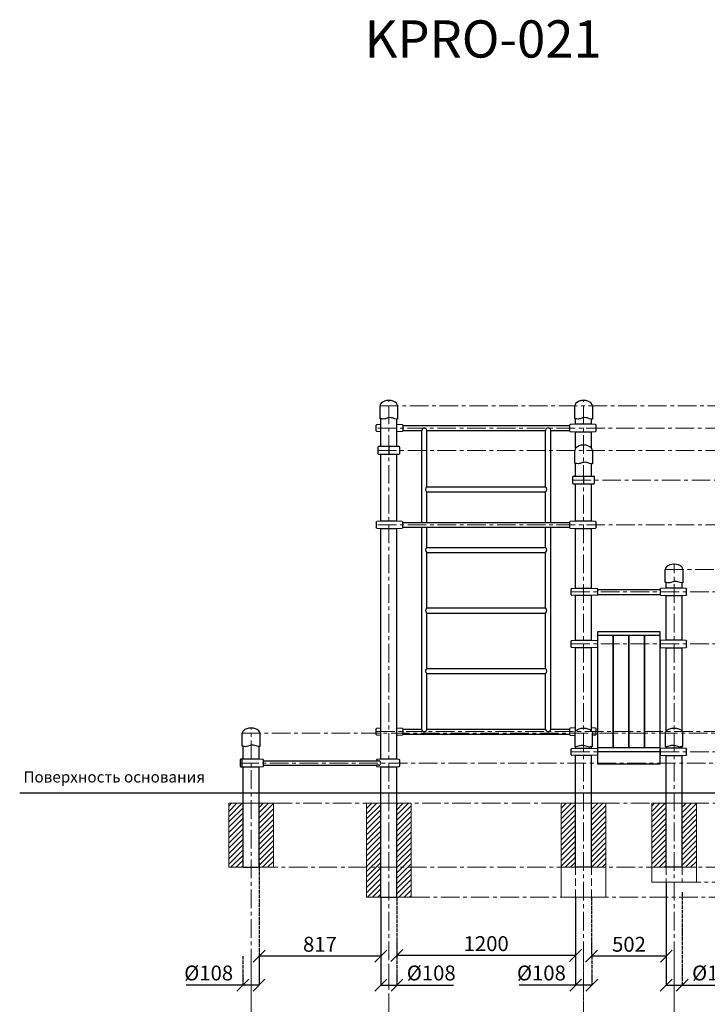
# Model space of a CAD drawing. Units: inches. Extents: x -554781 to 369783, y -104870 to 31456.
# Drawn here: x 362486 to 367104, y 24843 to 31456 of the extents above; entities that cross this region are included whole.
import ezdxf

# ---------------------------------------------------------------- set-up
doc = ezdxf.new("R2010")
doc.units = ezdxf.units.IN
doc.header["$MEASUREMENT"] = 0
for name, pattern in [('ACAD_ISO04W100', [30, 24, -3, 0, -3]), ('CENTER', [2, 1.25, -0.25, 0.25, -0.25]), ('DASHED', [0.75, 0.5, -0.25])]:
    doc.linetypes.add(name, pattern=pattern)
doc.layers.get('0').update_dxf_attribs({"lineweight": 5})
doc.layers.add('pamati', color=1, linetype='Continuous', lineweight=5)
doc.styles.add('Kenguru style', font='Gothic.ttf', dxfattribs={"height": 2.5})
doc.styles.get("Standard").update_dxf_attribs({"font": 'ARIALN.TTF'})
doc.styles.add('WROMLAT', font='arial.ttf', dxfattribs={"width": 0.8})
doc.dimstyles.new('Plāna_izmēri', dxfattribs={"dimscale": 500, "dimtxt": 0.0025, "dimasz": 0.007, "dimexe": 0.001, "dimexo": 0.001, "dimgap": 0.001, "dimtad": 1, "dimrnd": 0.05, "dimzin": 1, "dimtxsty": 'WROMLAT', "dimblk": 'OBLIQUE', "dimcen": 0.0017, "dimazin": 0, "dimtfac": 1, "dimtmove": 0, "dimatfit": 3, "dimfxl": 1.25, "dimfxlon": 1, "dimarcsym": 0})

# ---------------------------------------------------------------- blocks, each defined once
blk = doc.blocks.new('_Oblique')
at = {"color": 0, "linetype": 'ByBlock', "lineweight": -2}
blk.add_line((-0.5, -0.5), (0.5, 0.5), dxfattribs=at)
blk = doc.blocks.new('*D10')
at = {"layer": 'Defpoints', "color": 0, "transparency": 16777216}
for p in [(364912.2, 25167.7), (365020.2, 25167.7), (365020.2, 24971.6)]:
    blk.add_point(p, dxfattribs=at)
at = {"layer": 'pamati', "color": 0, "lineweight": -2, "transparency": 16777216}
for p, q in [((364912.2, 25167.2), (364912.2, 24971.1)), ((364912.2, 24971.6), (365020.2, 24971.6)), ((365020.2, 24971.6), (365400.4, 24971.6))]:
    blk.add_line(p, q, dxfattribs=at)
at = {"layer": 'pamati', "color": 0, "linetype": 'ACAD_ISO04W100', "lineweight": -2, "transparency": 16777216}
blk.add_line((365020.2, 25167.2), (365020.2, 24971.1), dxfattribs=at)
at = {"layer": 'pamati', "color": 0, "lineweight": -2, "transparency": 16777216, "xscale": 80, "yscale": 80, "zscale": 80, "rotation": 180}
blk.add_blockref('_Oblique', (364912.2, 24971.6), dxfattribs=at)
at = {"layer": 'pamati', "color": 0, "lineweight": -2, "transparency": 16777216, "xscale": 80, "yscale": 80, "zscale": 80}
blk.add_blockref('_Oblique', (365020.2, 24971.6), dxfattribs=at)
at = {"layer": 'pamati', "color": 0, "transparency": 16777216, "insert": (365250.3, 25040.5), "char_height": 100, "attachment_point": 5}
blk.add_mtext('%%C108', dxfattribs=at)
blk = doc.blocks.new('*D11')
at = {"layer": 'Defpoints', "color": 0, "transparency": 16777216}
for p in [(366220.2, 25167.7), (366328.2, 25167.7), (366328.2, 24971.6)]:
    blk.add_point(p, dxfattribs=at)
at = {"layer": 'pamati', "color": 0, "lineweight": -2, "transparency": 16777216}
for p, q in [((366220.2, 25167.2), (366220.2, 24971.1)), ((366220.2, 24971.6), (365840, 24971.6)), ((366328.2, 24971.6), (366220.2, 24971.6))]:
    blk.add_line(p, q, dxfattribs=at)
at = {"layer": 'pamati', "color": 0, "linetype": 'ACAD_ISO04W100', "lineweight": -2, "transparency": 16777216}
blk.add_line((366328.2, 25167.2), (366328.2, 24971.1), dxfattribs=at)
at = {"layer": 'pamati', "color": 0, "lineweight": -2, "transparency": 16777216, "xscale": 80, "yscale": 80, "zscale": 80, "rotation": 180}
blk.add_blockref('_Oblique', (366220.2, 24971.6), dxfattribs=at)
at = {"layer": 'pamati', "color": 0, "lineweight": -2, "transparency": 16777216, "xscale": 80, "yscale": 80, "zscale": 80}
blk.add_blockref('_Oblique', (366328.2, 24971.6), dxfattribs=at)
at = {"layer": 'pamati', "color": 0, "transparency": 16777216, "insert": (365990.1, 25040.5), "char_height": 100, "attachment_point": 5}
blk.add_mtext('%%C108', dxfattribs=at)
blk = doc.blocks.new('*D18')
at = {"layer": 'Defpoints', "color": 0, "transparency": 16777216}
for p in [(366936.2, 25662.5), (366828.2, 25167.7), (366936.2, 24971.6)]:
    blk.add_point(p, dxfattribs=at)
at = {"layer": 'pamati', "color": 0, "linetype": 'ACAD_ISO04W100', "lineweight": -2, "transparency": 16777216}
blk.add_line((366936.2, 25596.6), (366936.2, 24971.1), dxfattribs=at)
at = {"layer": 'pamati', "color": 0, "lineweight": -2, "transparency": 16777216}
for p, q in [((366828.2, 25167.2), (366828.2, 24971.1)), ((366828.2, 24971.6), (366936.2, 24971.6)), ((366936.2, 24971.6), (367316.4, 24971.6))]:
    blk.add_line(p, q, dxfattribs=at)
at = {"layer": 'pamati', "color": 0, "lineweight": -2, "transparency": 16777216, "xscale": 80, "yscale": 80, "zscale": 80, "rotation": 180}
blk.add_blockref('_Oblique', (366828.2, 24971.6), dxfattribs=at)
at = {"layer": 'pamati', "color": 0, "lineweight": -2, "transparency": 16777216, "xscale": 80, "yscale": 80, "zscale": 80}
blk.add_blockref('_Oblique', (366936.2, 24971.6), dxfattribs=at)
at = {"layer": 'pamati', "color": 0, "transparency": 16777216, "insert": (367166.3, 25040.5), "char_height": 100, "attachment_point": 5}
blk.add_mtext('%%C108', dxfattribs=at)
blk = doc.blocks.new('*D19')
at = {"layer": 'Defpoints', "color": 0, "transparency": 16777216}
for p in [(363985.7, 25167.7), (364093.7, 25167.7), (363985.7, 24971.6)]:
    blk.add_point(p, dxfattribs=at)
at = {"layer": 'pamati', "color": 0, "linetype": 'ACAD_ISO04W100', "lineweight": -2, "transparency": 16777216}
blk.add_line((363985.7, 25167.2), (363985.7, 24971.1), dxfattribs=at)
at = {"layer": 'pamati', "color": 0, "lineweight": -2, "transparency": 16777216}
for p, q in [((364093.7, 25167.2), (364093.7, 24971.1)), ((363985.7, 24971.6), (363605.5, 24971.6)), ((364093.7, 24971.6), (363985.7, 24971.6))]:
    blk.add_line(p, q, dxfattribs=at)
at = {"layer": 'pamati', "color": 0, "lineweight": -2, "transparency": 16777216, "xscale": 80, "yscale": 80, "zscale": 80, "rotation": 180}
blk.add_blockref('_Oblique', (363985.7, 24971.6), dxfattribs=at)
at = {"layer": 'pamati', "color": 0, "lineweight": -2, "transparency": 16777216, "xscale": 80, "yscale": 80, "zscale": 80}
blk.add_blockref('_Oblique', (364093.7, 24971.6), dxfattribs=at)
at = {"layer": 'pamati', "color": 0, "transparency": 16777216, "insert": (363755.6, 25040.5), "char_height": 100, "attachment_point": 5}
blk.add_mtext('%%C108', dxfattribs=at)
blk = doc.blocks.new('*D33')
at = {"layer": 'Defpoints', "color": 0, "transparency": 16777216}
for p in [(365019.4, 25563.3), (366219.4, 25563.3), (365019.4, 25171.6)]:
    blk.add_point(p, dxfattribs=at)
at = {"layer": 'pamati', "color": 0, "linetype": 'ACAD_ISO04W100', "lineweight": -2, "transparency": 16777216}
blk.add_line((365019.4, 25562.8), (365019.4, 25171.1), dxfattribs=at)
at = {"layer": 'pamati', "color": 0, "lineweight": -2, "transparency": 16777216}
for p, q in [((366219.4, 25562.8), (366219.4, 25171.1)), ((366219.4, 25171.6), (365019.4, 25171.6))]:
    blk.add_line(p, q, dxfattribs=at)
at = {"layer": 'pamati', "color": 0, "lineweight": -2, "transparency": 16777216, "xscale": 80, "yscale": 80, "zscale": 80, "rotation": 180}
blk.add_blockref('_Oblique', (365019.4, 25171.6), dxfattribs=at)
at = {"layer": 'pamati', "color": 0, "lineweight": -2, "transparency": 16777216, "xscale": 80, "yscale": 80, "zscale": 80}
blk.add_blockref('_Oblique', (366219.4, 25171.6), dxfattribs=at)
at = {"layer": 'pamati', "color": 0, "transparency": 16777216, "insert": (365619.4, 25237.7), "char_height": 100, "attachment_point": 5}
blk.add_mtext('1200', dxfattribs=at)
blk = doc.blocks.new('*D34')
at = {"layer": 'Defpoints', "color": 0, "transparency": 16777216}
for p in [(364094.5, 25913.3), (364911.4, 25563.3), (364094.5, 25167.2)]:
    blk.add_point(p, dxfattribs=at)
at = {"layer": 'pamati', "color": 0, "linetype": 'ACAD_ISO04W100', "lineweight": -2, "transparency": 16777216}
blk.add_line((364094.5, 25792.2), (364094.5, 25166.7), dxfattribs=at)
at = {"layer": 'pamati', "color": 0, "lineweight": -2, "transparency": 16777216}
for p, q in [((364911.4, 25562.8), (364911.4, 25166.7)), ((364911.4, 25167.2), (364094.5, 25167.2))]:
    blk.add_line(p, q, dxfattribs=at)
at = {"layer": 'pamati', "color": 0, "lineweight": -2, "transparency": 16777216, "xscale": 80, "yscale": 80, "zscale": 80, "rotation": 180}
blk.add_blockref('_Oblique', (364094.5, 25167.2), dxfattribs=at)
at = {"layer": 'pamati', "color": 0, "lineweight": -2, "transparency": 16777216, "xscale": 80, "yscale": 80, "zscale": 80}
blk.add_blockref('_Oblique', (364911.4, 25167.2), dxfattribs=at)
at = {"layer": 'pamati', "color": 0, "transparency": 16777216, "insert": (364502.9, 25233.3), "char_height": 100, "attachment_point": 5}
blk.add_mtext('817', dxfattribs=at)
blk = doc.blocks.new('*D35')
at = {"layer": 'Defpoints', "color": 0, "transparency": 16777216}
for p in [(366829, 25663.3), (366327.4, 25563.3), (366327.4, 25167.2)]:
    blk.add_point(p, dxfattribs=at)
at = {"layer": 'pamati', "color": 0, "lineweight": -2, "transparency": 16777216}
for p, q in [((366829, 25662.8), (366829, 25166.7)), ((366829, 25167.2), (366327.4, 25167.2))]:
    blk.add_line(p, q, dxfattribs=at)
at = {"layer": 'pamati', "color": 0, "linetype": 'ACAD_ISO04W100', "lineweight": -2, "transparency": 16777216}
blk.add_line((366327.4, 25562.8), (366327.4, 25166.7), dxfattribs=at)
at = {"layer": 'pamati', "color": 0, "lineweight": -2, "transparency": 16777216, "xscale": 80, "yscale": 80, "zscale": 80, "rotation": 180}
blk.add_blockref('_Oblique', (366327.4, 25167.2), dxfattribs=at)
at = {"layer": 'pamati', "color": 0, "lineweight": -2, "transparency": 16777216, "xscale": 80, "yscale": 80, "zscale": 80}
blk.add_blockref('_Oblique', (366829, 25167.2), dxfattribs=at)
at = {"layer": 'pamati', "color": 0, "transparency": 16777216, "insert": (366578.2, 25233.3), "char_height": 100, "attachment_point": 5}
blk.add_mtext('502', dxfattribs=at)
blk = doc.blocks.new('A$C7EBB3455')
at = {"color": 7, "lineweight": 30}
for p, q in [((0, 43.8), (0, 6.2)), ((30, 50), (3.7, 47.8)), ((3.7, 2.2), (30, 0)), ((174.3, 47.7), (138, 50)), ((138, 0), (174.3, 2.3)), ((178, 6.3), (178, 43.7))]:
    blk.add_line(p, q, dxfattribs=at)
for centre, start, end in [((4, 43.8), 94.76364, 180), ((4, 6.2), 180, 265.23636), ((174, 43.7), 0, 86.42367), ((174, 6.3), 273.57633, 0)]:
    blk.add_arc(centre, 4, start, end, dxfattribs=at)
blk = doc.blocks.new('A$C6DDD495A')
at = {"color": 7, "lineweight": 30}
for p, q in [((0, 6.2), (0, 43.8)), ((3.7, 47.8), (30, 50)), ((30, 0), (3.7, 2.2)), ((30, 50), (138, 50)), ((138, 0), (30, 0)), ((138, 50), (174.2, 47.7)), ((174.2, 2.3), (138, 0)), ((178, 43.7), (178, 6.3))]:
    blk.add_line(p, q, dxfattribs=at)
for centre, start, end in [((4, 43.8), 94.76364, 180), ((4, 6.2), 180, 265.23636), ((174, 43.7), 0, 86.42367), ((174, 6.3), 273.57633, 0)]:
    blk.add_arc(centre, 4, start, end, dxfattribs=at)
blk = doc.blocks.new('A$C4AA15B2D')
at = {"color": 7, "lineweight": 30}
for p, q in [((0, 45), (0, 5)), ((143, 50), (5, 50)), ((148, 5), (148, 45)), ((5, 0), (143, 0))]:
    blk.add_line(p, q, dxfattribs=at)
blk.add_lwpolyline([(74, 50), (74, 0)], dxfattribs=at)
for centre, start, end in [((5, 45), 90, 180), ((5, 5), 180, 270), ((143, 45), 0, 90), ((143, 5), 270, 0)]:
    blk.add_arc(centre, 5, start, end, dxfattribs=at)
blk = doc.blocks.new('A$C7CE7477B')
at = {"color": 7, "lineweight": 30}
for p, q in [((40, 50), (14, 47.7)), ((14, 2.3), (40, 0)), ((148, 50), (40, 50)), ((40, 0), (148, 0)), ((164.3, 47.8), (148, 50)), ((148, 0), (164.3, 2.2)), ((168, 6.2), (168, 43.8))]:
    blk.add_line(p, q, dxfattribs=at)
for points in [[(10.2, 43.7), (10.2, 40), (27.5, 40)], [(27.5, 10), (10.2, 10), (10.2, 6.3)]]:
    blk.add_lwpolyline(points, dxfattribs=at)
for centre, start, end in [((14.2, 43.7), 93.57633, 180), ((14.2, 6.3), 180, 266.42367), ((164, 43.8), 0, 85.23636), ((164, 6.2), 274.76364, 0)]:
    blk.add_arc(centre, 4, start, end, dxfattribs=at)
blk.add_ellipse((27.5, 25), major_axis=(0, 15), ratio=0.801388, start_param=3.141593, end_param=6.283185, dxfattribs=at)
blk = doc.blocks.new('A$C7CE7477B (2)')
at = {"color": 7, "lineweight": 30}
for p, q in [((40, 50), (14, 47.7)), ((14, 2.3), (40, 0)), ((163, 50), (40, 50)), ((40, 0), (163, 0)), ((168, 5), (168, 45))]:
    blk.add_line(p, q, dxfattribs=at)
for points in [[(10.2, 43.7), (10.2, 40), (10.2, 6.3)], [(153.4, 50), (153.4, 0)]]:
    blk.add_lwpolyline(points, dxfattribs=at)
for centre, radius, start, end in [((14.2, 43.7), 4, 93.57633, 180), ((14.2, 6.3), 4, 180, 266.42367), ((163, 45), 5, 0, 90), ((163, 5), 5, 270, 0)]:
    blk.add_arc(centre, radius, start, end, dxfattribs=at)

msp = doc.modelspace()

# ---------------------------------------------------------------- hatches: boundary and pattern name
at = {"layer": 'pamati', "lineweight": 0}
h = msp.add_hatch(dxfattribs=at)
h.set_pattern_fill('ANSI31', scale=200, style=0)
h.set_pattern_definition([(45, (107282.368, -447.884), (-17.6776695, 17.6776695), [])])
h.paths.add_polyline_path([(364190.5, 26193.3), (364094.5, 26193.3), (364094.5, 25763.3), (364190.5, 25763.3)])
h.paths.add_polyline_path([(363986.5, 26193.3), (363890.5, 26193.3), (363890.5, 25763.3), (363986.5, 25763.3)])
h = msp.add_hatch(dxfattribs=at)
h.set_pattern_fill('ANSI31', scale=200, style=0)
h.set_pattern_definition([(45, (0, -447.884), (-17.6776695, 17.6776695), [])])
h.paths.add_polyline_path([(365115.4, 26193.3), (365019.4, 26193.3), (365019.4, 25763.3), (365115.4, 25763.3)])
h.paths.add_polyline_path([(365115.4, 25763.3), (365019.4, 25763.3), (365019.4, 25563.3), (365115.4, 25563.3)])
h.paths.add_polyline_path([(364911.4, 25763.3), (364815.4, 25763.3), (364815.4, 25563.3), (364911.4, 25563.3)])
h.paths.add_polyline_path([(364911.4, 26193.3), (364815.4, 26193.3), (364815.4, 25763.3), (364911.4, 25763.3)])
h = msp.add_hatch(dxfattribs=at)
h.set_pattern_fill('ANSI31', scale=200, style=0)
h.set_pattern_definition([(45, (112180.273, -447.884), (-17.6776695, 17.6776695), [])])
h.paths.add_polyline_path([(366123.4, 26193.3), (366219.4, 26193.3), (366219.4, 25763.3), (366123.4, 25763.3)])
h.paths.add_polyline_path([(366327.4, 26193.3), (366423.4, 26193.3), (366423.4, 25763.3), (366327.4, 25763.3)])
h = msp.add_hatch(dxfattribs=at)
h.set_pattern_fill('ANSI31', scale=200, style=0)
h.set_pattern_definition([(45, (111572.273, -447.884), (-17.6776695, 17.6776695), [])])
h.paths.add_polyline_path([(366731.4, 26193.3), (366827.4, 26193.3), (366827.4, 25763.3), (366731.4, 25763.3)])
h.paths.add_polyline_path([(366935.4, 26193.3), (367031.4, 26193.3), (367031.4, 25763.3), (366935.4, 25763.3)])

# ---------------------------------------------------------------- linework, layer by layer
at = {"linetype": 'CENTER', "lineweight": 0, "ltscale": 100}
for p, q in [((364965.4, 24739.7), (364965.4, 28903.3)), ((366273.4, 24739.7), (366273.4, 28903.3)), ((366881.4, 24739.7), (366881.4, 27803.3)), ((364040.5, 24889.7), (364040.5, 26698.3)), ((364190.5, 26193.3), (368188.4, 26193.3)), ((364094.5, 25763.3), (369032.4, 25763.3)), ((366935.4, 25663.3), (369164, 25663.3)), ((365115.4, 25563.3), (369574, 25563.3)), ((364040.5, 24214.1), (364040.5, 25187.5)), ((364965.4, 20190), (364965.4, 25187.5)), ((366273.4, 21319.8), (366273.4, 25187.5)), ((366881.4, 18822.9), (366881.4, 25187.5)), ((364040.5, 23933.1), (364040.5, 24906.6))]:
    msp.add_line(p, q, dxfattribs=at)
at = {"lineweight": 30}
for p, q in [((364911.4, 28588.3), (364911.4, 28776.1)), ((365019.4, 28588.3), (365019.4, 28773.3)), ((366219.4, 28738.3), (366219.4, 28776.1)), ((366327.4, 28738.3), (366327.4, 28773.3)), ((365059.4, 28730.3), (366179.4, 28730.3)), ((366219.4, 28577.4), (366219.4, 28688.3)), ((366327.4, 28577.4), (366327.4, 28688.3)), ((364911.4, 28088.3), (364911.4, 28538.3)), ((365019.4, 28088.3), (365019.4, 28538.3)), ((366219.4, 28388.3), (366219.4, 28476.1)), ((366327.4, 28388.3), (366327.4, 28473.3)), ((366219.4, 28088.3), (366219.4, 28338.3)), ((366327.4, 28088.3), (366327.4, 28338.3)), ((364911.4, 26488.6), (364911.4, 28038.3)), ((365019.4, 26488.6), (365019.4, 28038.3)), ((365059.4, 28078.3), (366179.4, 28078.3)), ((365059.4, 28048.3), (366179.4, 28048.3)), ((366219.4, 27637.9), (366219.4, 28038.3)), ((366327.4, 27637.9), (366327.4, 28038.3)), ((366219.4, 27637.9), (366219.4, 27676.1)), ((366327.4, 27637.9), (366327.4, 27673.3)), ((366827.4, 27637.9), (366827.4, 27676.1)), ((366935.4, 27637.9), (366935.4, 27673.3)), ((366219.4, 27287.9), (366219.4, 27587.9)), ((366327.4, 27287.9), (366327.4, 27587.9)), ((366367.4, 27629.9), (366787.4, 27629.9)), ((366367.4, 27595.9), (366787.4, 27595.9)), ((366827.4, 27287.9), (366827.4, 27587.9)), ((366935.4, 27287.9), (366935.4, 27587.9)), ((366369.9, 26455.9), (366369.9, 27346)), ((366469.9, 27319.1), (366469.9, 26567.1)), ((366474.9, 26567.1), (366474.9, 27319.1)), ((366574.9, 27319.1), (366574.9, 26567.1)), ((366579.9, 26567.1), (366579.9, 27319.1)), ((366679.9, 27319.1), (366679.9, 26567.1)), ((366784.9, 27346), (366784.9, 26455.9)), ((366367.4, 27279.9), (366369.6, 27279.9)), ((366367.4, 27279.9), (366369.6, 27279.9)), ((366367.4, 27245.9), (366369.6, 27245.9)), ((366367.4, 27245.9), (366369.6, 27245.9)), ((366784.6, 27279.9), (366787.4, 27279.9)), ((366784.6, 27279.9), (366787.4, 27279.9)), ((366784.6, 27245.9), (366787.4, 27245.9)), ((366784.6, 27245.9), (366787.4, 27245.9)), ((366219.4, 26677.4), (366219.4, 27237.9)), ((366327.4, 26677.4), (366327.4, 27238.5)), ((366827.4, 26677.4), (366827.4, 27238.5)), ((366935.4, 26677.4), (366935.4, 27237.9)), ((364911.4, 26488.6), (364911.4, 26713.3)), ((365019.4, 26488.6), (365019.4, 26713.3)), ((363986.5, 26488.6), (363986.5, 26576.1)), ((364094.5, 26488.3), (364094.5, 26573.3)), ((366219.4, 26563.3), (366219.4, 26573.3)), ((366327.4, 26563.3), (366327.4, 26576.1)), ((366827.4, 26563.3), (366827.4, 26573.3)), ((366827.4, 26563.3), (366827.4, 26573.3)), ((366935.4, 26563.3), (366935.4, 26576.1)), ((366935.4, 26563.3), (366935.4, 26576.1)), ((364124.2, 26478.6), (364881.6, 26478.6)), ((366219.4, 26263.3), (366219.4, 26513.3)), ((366327.4, 26263.3), (366327.4, 26513.3)), ((366827.4, 26263.3), (366827.4, 26513.3)), ((366935.4, 26263.3), (366935.4, 26513.3)), ((363986.5, 26263.3), (363986.5, 26438.6)), ((364094.5, 26263.3), (364094.5, 26438.6)), ((364124.2, 26448.6), (364881.6, 26448.6)), ((364911.4, 25563.3), (364911.4, 26438.6)), ((364911.4, 25563.3), (364911.4, 26438.6)), ((365019.4, 25563.3), (365019.4, 26438.6)), ((365019.4, 25563.3), (365019.4, 26438.6)), ((363986.5, 25763.3), (363986.5, 26263.3)), ((364094.5, 25763.3), (364094.5, 26263.3)), ((366219.4, 25763.3), (366219.4, 26263.3)), ((366327.4, 25763.3), (366327.4, 26263.3)), ((366827.4, 25763.3), (366827.4, 26263.3)), ((366935.4, 25763.3), (366935.4, 26263.3))]:
    msp.add_line(p, q, dxfattribs=at)
at = {"color": 7, "lineweight": 30}
for p, q in [((365059.4, 28730.3), (366179.4, 28730.3)), ((365059.4, 28696.3), (365186.4, 28696.3)), ((365186.4, 28078.3), (365186.4, 28696.3)), ((365220.1, 28696.3), (366018.7, 28696.6)), ((365220.1, 28318.1), (365220.1, 28696.3)), ((366018.7, 28318.1), (366018.7, 28696.6)), ((366052.4, 28696.3), (366179.4, 28696.3)), ((366052.4, 28078.3), (366052.4, 28696.3)), ((365220.1, 28318.1), (366018.7, 28318.1)), ((365220.1, 28284.4), (366018.7, 28284.4)), ((365220.1, 28078.3), (365220.1, 28284.4)), ((366018.7, 28078.3), (366018.7, 28284.4)), ((365186.4, 26691), (365186.4, 28048.3)), ((365220.1, 27911.4), (365220.1, 28048.3)), ((366018.7, 27911.4), (366018.7, 28048.3)), ((366052.4, 26691), (366052.4, 28048.3)), ((365220.1, 27911.4), (366018.7, 27911.4)), ((365220.1, 27504.7), (365220.1, 27877.7)), ((365220.1, 27877.7), (366018.7, 27877.7)), ((366018.7, 27504.7), (366018.7, 27877.7)), ((365220.1, 27504.7), (366018.7, 27504.7)), ((365220.1, 27471), (366018.7, 27471)), ((365220.1, 27098), (365220.1, 27471)), ((366018.7, 27098), (366018.7, 27471)), ((366684.9, 26567.1), (366684.9, 27319.1)), ((366469.9, 27279.9), (366474.9, 27279.9)), ((366469.9, 27279.9), (366474.9, 27279.9)), ((366469.9, 27245.9), (366474.9, 27245.9)), ((366469.9, 27245.9), (366474.9, 27245.9)), ((366574.9, 27279.9), (366579.9, 27279.9)), ((366574.9, 27279.9), (366579.9, 27279.9)), ((366574.9, 27245.9), (366579.9, 27245.9)), ((366574.9, 27245.9), (366579.9, 27245.9)), ((366679.9, 27279.9), (366684.9, 27279.9)), ((366679.9, 27279.9), (366684.9, 27279.9)), ((366679.9, 27245.9), (366684.9, 27245.9)), ((366679.9, 27245.9), (366684.9, 27245.9)), ((365219.4, 27098), (366019.4, 27098)), ((365219.4, 27064.3), (366019.4, 27064.3)), ((365220.1, 26691), (365220.1, 27064.3)), ((366018.7, 26691), (366018.7, 27064.3)), ((365059.4, 26691), (365186.4, 26691)), ((365059.4, 26691), (365186.4, 26691)), ((365059.4, 26657.3), (366179.4, 26657.3)), ((365220.1, 26691), (366018.7, 26691)), ((366052.4, 26691), (366179.4, 26691)), ((366052.4, 26691), (366179.4, 26691)), ((366179.4, 26692.9), (366179.4, 26655.4)), ((366219.4, 26699.2), (366183.1, 26696.9)), ((366183.1, 26651.4), (366214.4, 26649.5)), ((366353.7, 26697), (366327.4, 26699.2)), ((366353.7, 26651.4), (366332.4, 26649.6)), ((366357.4, 26655.4), (366357.4, 26693))]:
    msp.add_line(p, q, dxfattribs=at)
at = {"linetype": 'CENTER', "lineweight": 0, "ltscale": 100}
for points in [[(364906.4, 28863.3), (369760.9, 28863.3)], [(364891.4, 28713.3), (369358.6, 28713.3)], [(364892.2, 28563.3), (369160.2, 28563.3)], [(366199.4, 28363.3), (368960.4, 28363.3)], [(364892.2, 28063.3), (368762.6, 28063.3)], [(366822.4, 27763.3), (368560.9, 27763.3)], [(366189.4, 27612.9), (368345.9, 27612.9)], [(366189.4, 27262.9), (368150.7, 27262.9)], [(363980.2, 26663.3), (367750, 26663.3)], [(364881.4, 26674.2), (367968, 26674.2)], [(366189.4, 26538.3), (367562.6, 26538.3)], [(363966.5, 26463.6), (367376.5, 26463.6)]]:
    msp.add_lwpolyline(points, dxfattribs=at)
at = {"color": 7, "lineweight": 30}
for points in [[(365024.4, 28863.3), (365024.4, 28773.5, -0.097579), (365005.2, 28775.8), (364989.7, 28780.8, 0.157928), (364958.9, 28780.8), (364943.4, 28775.8, -0.157928), (364912.6, 28775.8), (364906.4, 28777.8), (364906.4, 28863.3)], [(366332.4, 28863.3), (366332.4, 28773.5, -0.097579), (366313.2, 28775.8), (366297.7, 28780.8, 0.157928), (366266.9, 28780.8), (366251.4, 28775.8, -0.157928), (366220.6, 28775.8), (366214.4, 28777.8), (366214.4, 28863.3)], [(366332.4, 28563.3), (366332.4, 28473.5, -0.097579), (366313.2, 28475.8), (366297.7, 28480.8, 0.157928), (366266.9, 28480.8), (366251.4, 28475.8, -0.157928), (366220.6, 28475.8), (366214.4, 28477.8), (366214.4, 28563.3)], [(366940.4, 27763.3), (366940.4, 27673.5, -0.097579), (366921.2, 27675.8), (366905.7, 27680.8, 0.157928), (366874.9, 27680.8), (366859.4, 27675.8, -0.157928), (366828.6, 27675.8), (366822.4, 27677.8), (366822.4, 27763.3)], [(364099.5, 26663.3), (364099.5, 26573.5, -0.097579), (364080.3, 26575.8), (364064.8, 26580.8, 0.157928), (364034, 26580.8), (364018.5, 26575.8, -0.157928), (363987.7, 26575.8), (363981.5, 26577.8), (363981.5, 26663.3)], [(366214.4, 26663.3), (366214.4, 26573.5, 0.097579), (366233.6, 26575.8), (366249.1, 26580.8, -0.157928), (366279.9, 26580.8), (366295.4, 26575.8, 0.157928), (366326.2, 26575.8), (366332.4, 26577.8), (366332.4, 26663.3)], [(366822.4, 26663.3), (366822.4, 26573.5, 0.097579), (366841.6, 26575.8), (366857.1, 26580.8, -0.157928), (366887.9, 26580.8), (366903.4, 26575.8, 0.157928), (366934.2, 26575.8), (366940.4, 26577.8), (366940.4, 26663.3)]]:
    msp.add_lwpolyline(points, format="xyb", dxfattribs=at)
msp.add_lwpolyline([(366369.9, 27346), (366784.9, 27346), (366784.9, 27319.1), (366369.9, 27319.1)], close=True, dxfattribs=at)
at = {"lineweight": 30}
for points in [[(366367.4, 26555.3), (366369.9, 26555.3)], [(366367.4, 26521.3), (366369.9, 26521.3)], [(366369.9, 26540.2), (366784.9, 26540.2)], [(366784.9, 26555.3), (366787.4, 26555.3)], [(366784.9, 26521.3), (366787.4, 26521.3)], [(363986.5, 25763.3), (364094.5, 25763.3)], [(366327.4, 25763.3), (366219.4, 25763.3)], [(366935.4, 25763.3), (366827.4, 25763.3)], [(364911.4, 25563.3), (365019.4, 25563.3)]]:
    msp.add_lwpolyline(points, dxfattribs=at)
msp.add_lwpolyline([(366369.9, 26567.1), (366784.9, 26567.1), (366784.9, 26455.9), (366369.9, 26455.9)], close=True, dxfattribs=at)
at = {"linetype": 'DASHED', "lineweight": 15, "ltscale": 100}
for points in [[(366219.4, 25913.3), (366219.4, 25563.3)], [(366327.4, 25913.3), (366327.4, 25563.3)], [(366827.4, 25913.3), (366827.4, 25663.3)], [(366935.4, 25913.3), (366935.4, 25663.3)], [(366935.4, 25663.3), (366935.4, 25663.3), (366827.4, 25663.3)], [(366327.4, 25563.3), (366327.4, 25563.3), (366219.4, 25563.3)]]:
    msp.add_lwpolyline(points, dxfattribs=at)
at = {"color": 7, "lineweight": 30}
for centre, radius, start, end in [((365203.2, 28696.6), 16.9, 358.98892, 181.01108), ((366035.5, 28696.6), 16.9, 359.01113, 179.83516), ((365234.1, 28301.3), 21.9, 129.68317, 230.31683), ((366004.7, 28301.3), 21.9, 309.68317, 50.31683), ((365234.1, 27894.6), 21.9, 129.68317, 230.31683), ((366004.7, 27894.6), 21.9, 309.68317, 50.31683), ((365234.1, 27487.9), 21.9, 129.68317, 230.31683), ((366004.7, 27487.9), 21.9, 309.68317, 50.31683), ((365234.1, 27081.2), 21.9, 129.68317, 230.31683), ((366004.7, 27081.2), 21.9, 309.68317, 50.31683), ((365203.2, 26691), 16.9, 180, 0), ((366035.5, 26691), 16.9, 180, 0), ((366183.4, 26692.9), 4, 93.57633, 180), ((366183.4, 26655.4), 4, 180, 266.42367), ((366353.4, 26693), 4, 0, 85.23636), ((366353.4, 26655.4), 4, 274.76364, 0)]:
    msp.add_arc(centre, radius, start, end, dxfattribs=at)
for centre in [(364965.4, 28863.3), (366273.4, 28863.3), (366273.4, 28563.3), (366881.4, 27763.3), (364040.5, 26663.3)]:
    msp.add_ellipse(centre, major_axis=(59, 0), ratio=0.59322, start_param=0, end_param=3.141593, dxfattribs=at)
at = {"color": 7, "lineweight": 30, "extrusion": (0, 0, -1)}
for centre in [(366273.4, 26663.3), (366881.4, 26663.3)]:
    msp.add_ellipse(centre, major_axis=(-59, 0), ratio=0.59322, start_param=0, end_param=3.141593, dxfattribs=at)
at = {"layer": 'pamati', "lineweight": 30}
msp.add_line((362486.5, 26263.3), (369779.7, 26263.3), dxfattribs=at)
at = {"layer": 'pamati'}
msp.add_lwpolyline([(364965.4, 26263.3), (366273.4, 26263.3)], dxfattribs=at)
at = {"layer": 'pamati', "color": 7, "lineweight": 0}
for points in [[(363890.5, 25763.3), (364190.5, 25763.3), (364190.5, 26193.3), (363890.5, 26193.3)], [(364815.4, 25563.3), (365115.4, 25563.3), (365115.4, 26193.3), (364815.4, 26193.3)], [(366423.4, 25763.3), (366123.4, 25763.3), (366123.4, 26193.3), (366423.4, 26193.3)], [(366423.4, 25563.3), (366123.4, 25563.3), (366123.4, 26193.3), (366423.4, 26193.3)], [(367031.4, 25763.3), (366731.4, 25763.3), (366731.4, 26193.3), (367031.4, 26193.3)], [(367031.4, 25663.3), (366731.4, 25663.3), (366731.4, 26193.3), (367031.4, 26193.3)]]:
    msp.add_lwpolyline(points, close=True, dxfattribs=at)

# ---------------------------------------------------------------- block references
at = {"layer": 'pamati', "color": 1, "xscale": -1, "rotation": 180}
for name, p in [('A$C7EBB3455', (364881.4, 28738.3)), ('A$C6DDD495A', (364881.4, 28088.3)), ('A$C7EBB3455', (364881.4, 26699.2))]:
    msp.add_blockref(name, p, dxfattribs=at)
at = {"layer": 'pamati', "color": 1, "xscale": -1}
for p in [(366357.4, 28688.3), (366357.4, 28038.3), (366965.4, 27587.9), (366965.4, 27237.9), (366965.4, 26513.3)]:
    msp.add_blockref('A$C6DDD495A', p, dxfattribs=at)
at = {"layer": 'pamati', "color": 1}
for name, p in [('A$C4AA15B2D', (364891.4, 28538.3)), ('A$C4AA15B2D', (366199.4, 28338.3)), ('A$C6DDD495A', (366189.4, 27587.9)), ('A$C6DDD495A', (366189.4, 27237.9)), ('A$C6DDD495A', (366189.4, 26513.3)), ('A$C7CE7477B', (364871.4, 26438.6))]:
    msp.add_blockref(name, p, dxfattribs=at)
at = {"layer": 'pamati', "color": 1, "rotation": 180}
msp.add_blockref('A$C7CE7477B (2)', (364134.5, 26488.6), dxfattribs=at)

# ---------------------------------------------------------------- texts
at = {"insert": (364802.8, 31451.2), "char_height": 250, "width": 1767.095, "attachment_point": 1}
msp.add_mtext('\\pxqj;KPRO-021', dxfattribs=at)
at = {"color": 1, "insert": (362512, 26407.7), "char_height": 75, "width": 1991.325, "attachment_point": 1, "style": 'Kenguru style'}
msp.add_mtext('\\pxb0.25,a0.25,qj;{\\fCentury Gothic|b0|i0|c204|p34;Поверхность основания}\\P     ', dxfattribs=at)

# ---------------------------------------------------------------- dimensions: what is measured, and where the dimension line sits
at = {"layer": 'pamati', "color": 7}
for base, p1, p2, picture, middle in [((364094.5, 25167.2), (364911.4, 25563.3), (364094.5, 25913.3), '*D34', (364502.9, 25233.3)), ((366327.4, 25167.2), (366829, 25663.3), (366327.4, 25563.3), '*D35', (366578.2, 25233.3)), ((365019.4, 25171.6), (366219.4, 25563.3), (365019.4, 25563.3), '*D33', (365619.4, 25237.7))]:
    dim = msp.add_linear_dim(base=base, p1=p1, p2=p2, angle=180, dimstyle='Plāna_izmēri', override={"dimtxt": 0.2, "dimasz": 0.16, "dimgap": 0.03, "dimdec": 0, "dimtxsty": 'Standard'}, dxfattribs=at)
    dim.commit()
    dim.dimension.update_dxf_attribs({"geometry": picture, "text_midpoint": middle})
for base, p1, p2, picture, middle in [((366936.2, 24971.6), (366828.2, 25167.7), (366936.2, 25662.5), '*D18', (367166.3, 24971.6)), ((365020.2, 24971.6), (364912.2, 25167.7), (365020.2, 25167.7), '*D10', (365250.3, 24971.6)), ((366328.2, 24971.6), (366220.2, 25167.7), (366328.2, 25167.7), '*D11', (365990.1, 24971.6))]:
    dim = msp.add_linear_dim(base=base, p1=p1, p2=p2, text='%%C<>', dimstyle='Plāna_izmēri', override={"dimtxt": 0.2, "dimasz": 0.16, "dimgap": 0.03, "dimdec": 0, "dimtxsty": 'Standard'}, dxfattribs=at)
    dim.commit()
    dim.dimension.update_dxf_attribs({"geometry": picture, "text_midpoint": middle, "dimtype": 160})
dim = msp.add_linear_dim(base=(363985.7, 24971.6), p1=(364093.7, 25167.7), p2=(363985.7, 25167.7), angle=180, text='%%C<>', dimstyle='Plāna_izmēri', override={"dimtxt": 0.2, "dimasz": 0.16, "dimgap": 0.03, "dimdec": 0, "dimtxsty": 'Standard'}, dxfattribs=at)
dim.commit()
dim.dimension.update_dxf_attribs({"geometry": '*D19', "text_midpoint": (363755.6, 24971.6), "dimtype": 160})

doc.saveas('drawing.dxf')
